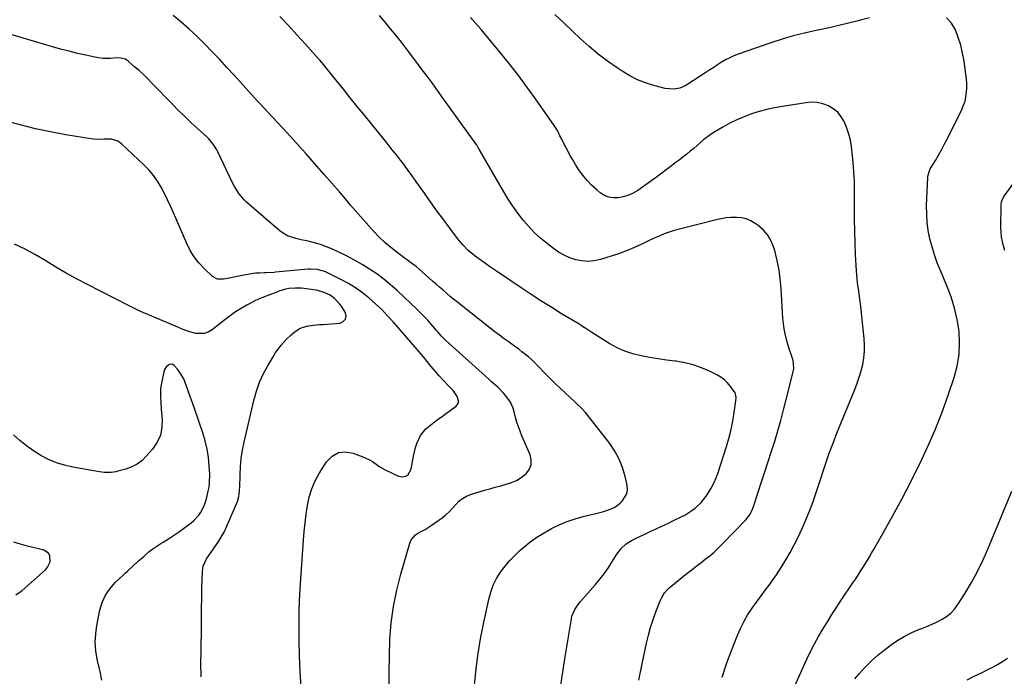
# Model space of a CAD drawing. Units: inches. Extents: x 1851934 to 1857389, y 437073 to 442357.
# Drawn here: x 1855167 to 1855722, y 438171 to 438541 of the extents above; entities that cross this region are included whole.
import ezdxf

# ---------------------------------------------------------------- set-up
doc = ezdxf.new("R2010")
doc.units = ezdxf.units.IN
doc.header["$MEASUREMENT"] = 0
doc.layers.add('7', color=7, linetype='Continuous')
doc.layers.add('8', color=7, linetype='Continuous')

msp = doc.modelspace()

# ---------------------------------------------------------------- linework, layer by layer
at = {"layer": '7', "color": 18}
for points in [[(1855645.83, 438542.34, 1902), (1855641.38, 438541.19, 1902), (1855639.5, 438540.7, 1902), (1855634.1, 438539.32, 1902), (1855628.7, 438538.01, 1902), (1855623.27, 438536.78, 1902), (1855617.82, 438535.6, 1902), (1855615.81, 438535.19, 1902), (1855609.39, 438533.73, 1902), (1855603.01, 438532.1, 1902), (1855596.7, 438530.24, 1902), (1855590.43, 438528.2, 1902), (1855572.03, 438521.84, 1902), (1855569.58, 438520.89, 1902), (1855567.18, 438519.84, 1902), (1855564.87, 438518.62, 1902), (1855562.6, 438517.29, 1902), (1855560.38, 438515.86, 1902), (1855558.17, 438514.44, 1902), (1855555.96, 438513, 1902), (1855553.75, 438511.56, 1902), (1855543.62, 438504.91, 1902), (1855542.16, 438504.07, 1902), (1855539.08, 438502.77, 1902), (1855535.79, 438502.09, 1902), (1855530.83, 438502.48, 1902), (1855524.52, 438504.15, 1902), (1855519.82, 438505.64, 1902), (1855515.25, 438507.44, 1902), (1855510.88, 438509.68, 1902), (1855506.65, 438512.22, 1902), (1855503.84, 438514.1, 1902), (1855498.41, 438517.94, 1902), (1855493.12, 438521.96, 1902), (1855488.04, 438526.23, 1902), (1855483.09, 438530.68, 1902), (1855478.71, 438534.81, 1902), (1855473.71, 438539.5, 1902), (1855468.68, 438544.15, 1902)], [(1855423.32, 438164.61, 1894), (1855424.2, 438173.96, 1894), (1855425.34, 438183.29, 1894), (1855426.88, 438192.55, 1894), (1855428.68, 438201.77, 1894), (1855431.52, 438214.82, 1894), (1855432.65, 438218.87, 1894), (1855434.08, 438222.79, 1894), (1855435.97, 438226.51, 1894), (1855438.15, 438230.11, 1894), (1855440.69, 438233.49, 1894), (1855443.38, 438236.73, 1894), (1855446.32, 438239.76, 1894), (1855449.42, 438242.64, 1894), (1855451.01, 438244.01, 1894), (1855454.75, 438247.01, 1894), (1855458.62, 438249.83, 1894), (1855462.67, 438252.37, 1894), (1855466.85, 438254.73, 1894), (1855471.18, 438256.79, 1894), (1855475.6, 438258.62, 1894), (1855480.13, 438260.13, 1894), (1855484.75, 438261.42, 1894), (1855491.79, 438263.11, 1894), (1855495.51, 438264.08, 1894), (1855497.35, 438264.62, 1894), (1855500.94, 438265.9, 1894), (1855502.61, 438266.75, 1894), (1855505.6, 438269.05, 1894), (1855506.73, 438270.14, 1894), (1855509.26, 438274.31, 1894), (1855509.59, 438276.67, 1894), (1855509.44, 438279.18, 1894), (1855508.35, 438284.1, 1894), (1855506.89, 438289.05, 1894), (1855505.03, 438293.8, 1894), (1855502.54, 438298.26, 1894), (1855499.64, 438302.53, 1894), (1855486.66, 438319.12, 1894), (1855485.92, 438320.03, 1894), (1855483.51, 438322.62, 1894), (1855480.96, 438325.07, 1894), (1855480.11, 438325.88, 1894), (1855468.99, 438336.42, 1894), (1855466.71, 438338.62, 1894), (1855464.45, 438340.84, 1894), (1855462.22, 438343.1, 1894), (1855460.02, 438345.39, 1894), (1855458.82, 438346.65, 1894), (1855455.54, 438349.87, 1894), (1855453.82, 438351.39, 1894), (1855450.24, 438354.28, 1894), (1855448.41, 438355.68, 1894), (1855444.7, 438358.4, 1894), (1855443, 438359.6, 1894), (1855440.29, 438361.56, 1894), (1855437.6, 438363.54, 1894), (1855434.95, 438365.56, 1894), (1855432.31, 438367.62, 1894), (1855416.04, 438380.47, 1894), (1855413.98, 438382.12, 1894), (1855411.93, 438383.78, 1894), (1855409.89, 438385.46, 1894), (1855407.87, 438387.15, 1894), (1855405.87, 438388.86, 1894), (1855403.87, 438390.59, 1894), (1855401.89, 438392.33, 1894), (1855399.93, 438394.09, 1894), (1855394.11, 438399.33, 1894), (1855390.67, 438402.21, 1894), (1855388.28, 438404.02, 1894), (1855385.87, 438405.8, 1894), (1855384.67, 438406.68, 1894), (1855379.9, 438410.17, 1894), (1855376.4, 438412.9, 1894), (1855373.03, 438415.77, 1894), (1855369.85, 438418.85, 1894), (1855366.8, 438422.07, 1894), (1855353.77, 438436.77, 1894), (1855352.18, 438438.62, 1894), (1855349.86, 438441.46, 1894), (1855347.49, 438444.27, 1894), (1855338.81, 438454.19, 1894), (1855333.65, 438460.06, 1894), (1855328.45, 438465.9, 1894), (1855323.21, 438471.7, 1894), (1855317.95, 438477.48, 1894), (1855307.4, 438488.97, 1894), (1855305.15, 438491.41, 1894), (1855302.89, 438493.85, 1894), (1855302.14, 438494.67, 1894), (1855301.4, 438495.48, 1894), (1855288.22, 438509.99, 1894), (1855284.14, 438514.43, 1894), (1855280.02, 438518.84, 1894), (1855275.84, 438523.2, 1894), (1855271.64, 438527.53, 1894), (1855267.33, 438531.75, 1894), (1855262.93, 438535.87, 1894), (1855258.4, 438539.83, 1894), (1855253.77, 438543.69, 1894)], [(1855471.72, 438164.02, 1896), (1855473.01, 438172.69, 1896), (1855474.37, 438181.36, 1896), (1855478.09, 438203.92, 1896), (1855478.38, 438205.26, 1896), (1855479.93, 438209.05, 1896), (1855482.27, 438212.46, 1896), (1855483.15, 438213.53, 1896), (1855491.58, 438223.13, 1896), (1855494.1, 438226.15, 1896), (1855496.51, 438229.24, 1896), (1855498.76, 438232.46, 1896), (1855500.9, 438235.76, 1896), (1855503.6, 438240.18, 1896), (1855504.34, 438241.3, 1896), (1855506.01, 438243.4, 1896), (1855508.97, 438246.12, 1896), (1855512.36, 438248.13, 1896), (1855514.12, 438249.04, 1896), (1855517.68, 438250.78, 1896), (1855519.48, 438251.62, 1896), (1855522.46, 438252.97, 1896), (1855525.75, 438254.47, 1896), (1855529.03, 438256, 1896), (1855532.3, 438257.56, 1896), (1855535.55, 438259.14, 1896), (1855539.78, 438261.21, 1896), (1855541.85, 438262.31, 1896), (1855545.79, 438264.8, 1896), (1855547.67, 438266.19, 1896), (1855551.09, 438269.36, 1896), (1855553.98, 438273, 1896), (1855555.03, 438274.56, 1896), (1855556.74, 438277.35, 1896), (1855558.28, 438280.22, 1896), (1855559.57, 438283.21, 1896), (1855560.7, 438286.28, 1896), (1855565.37, 438300.92, 1896), (1855566.66, 438305.32, 1896), (1855567.81, 438309.76, 1896), (1855568.75, 438314.25, 1896), (1855569.55, 438318.78, 1896), (1855570.74, 438326.56, 1896), (1855570.87, 438328.53, 1896), (1855570.55, 438330.45, 1896), (1855570.28, 438331.04, 1896), (1855567.68, 438334.74, 1896), (1855566.03, 438336.71, 1896), (1855564.23, 438338.48, 1896), (1855562.18, 438339.97, 1896), (1855559.97, 438341.27, 1896), (1855555.76, 438343.35, 1896), (1855551.24, 438345.3, 1896), (1855546.63, 438346.93, 1896), (1855541.88, 438348.09, 1896), (1855537.04, 438348.92, 1896), (1855536.43, 438349, 1896), (1855531.65, 438349.62, 1896), (1855526.88, 438350.3, 1896), (1855522.12, 438351.08, 1896), (1855517.37, 438351.92, 1896), (1855512.73, 438353.06, 1896), (1855508.22, 438354.53, 1896), (1855503.89, 438356.49, 1896), (1855499.7, 438358.78, 1896), (1855489.57, 438365.07, 1896), (1855486.67, 438366.96, 1896), (1855483.81, 438368.92, 1896), (1855482.84, 438369.53, 1896), (1855481.85, 438370.14, 1896), (1855472.57, 438375.71, 1896), (1855466.97, 438379.14, 1896), (1855461.41, 438382.62, 1896), (1855455.9, 438386.2, 1896), (1855450.43, 438389.83, 1896), (1855436.42, 438399.31, 1896), (1855434.18, 438400.84, 1896), (1855431.96, 438402.37, 1896), (1855429.74, 438403.91, 1896), (1855426.5, 438406.2, 1896), (1855424.83, 438407.43, 1896), (1855421.6, 438409.99, 1896), (1855420.03, 438411.34, 1896), (1855417.1, 438414.23, 1896), (1855415.75, 438415.78, 1896), (1855414.47, 438417.39, 1896), (1855409.63, 438423.85, 1896), (1855405.99, 438428.75, 1896), (1855402.38, 438433.67, 1896), (1855398.81, 438438.62, 1896), (1855395.27, 438443.59, 1896), (1855390.53, 438450.31, 1896), (1855388.38, 438453.31, 1896), (1855386.21, 438456.3, 1896), (1855384, 438459.26, 1896), (1855381.76, 438462.2, 1896), (1855379.5, 438465.12, 1896), (1855377.22, 438468.03, 1896), (1855374.91, 438470.92, 1896), (1855372.59, 438473.79, 1896), (1855365.45, 438482.56, 1896), (1855361.48, 438487.45, 1896), (1855357.52, 438492.35, 1896), (1855353.58, 438497.26, 1896), (1855349.65, 438502.18, 1896), (1855343.81, 438509.51, 1896), (1855340.78, 438513.28, 1896), (1855337.69, 438516.99, 1896), (1855336.63, 438518.21, 1896), (1855335.56, 438519.41, 1896), (1855328.26, 438527.51, 1896), (1855323.51, 438532.74, 1896), (1855318.74, 438537.94, 1896), (1855313.93, 438543.11, 1896)], [(1855516.12, 438169.39, 1898), (1855517.97, 438178.48, 1898), (1855520.43, 438190.07, 1898), (1855521.49, 438194.56, 1898), (1855522.69, 438199, 1898), (1855524.1, 438203.39, 1898), (1855525.65, 438207.73, 1898), (1855528.05, 438213.95, 1898), (1855529.11, 438216.27, 1898), (1855530.47, 438218.43, 1898), (1855532.1, 438220.39, 1898), (1855533.02, 438221.27, 1898), (1855533.98, 438222.11, 1898), (1855543.26, 438229.51, 1898), (1855545.78, 438231.5, 1898), (1855548.31, 438233.48, 1898), (1855550.86, 438235.45, 1898), (1855553.41, 438237.4, 1898), (1855555.93, 438239.39, 1898), (1855558.38, 438241.46, 1898), (1855560.72, 438243.65, 1898), (1855563.01, 438245.91, 1898), (1855576.3, 438259.7, 1898), (1855578.28, 438262.24, 1898), (1855579.77, 438265.13, 1898), (1855580.17, 438266.13, 1898), (1855580.54, 438267.15, 1898), (1855585.16, 438280.94, 1898), (1855587.06, 438286.69, 1898), (1855588.94, 438292.45, 1898), (1855590.78, 438298.22, 1898), (1855592.59, 438304, 1898), (1855594.33, 438309.81, 1898), (1855596, 438315.63, 1898), (1855597.56, 438321.48, 1898), (1855599.05, 438327.35, 1898), (1855603.21, 438344.43, 1898), (1855603.33, 438345.05, 1898), (1855602.96, 438349.39, 1898), (1855601.55, 438353.32, 1898), (1855600.69, 438355.89, 1898), (1855599.9, 438358.49, 1898), (1855599.21, 438361.12, 1898), (1855598.48, 438364.32, 1898), (1855597.94, 438367.27, 1898), (1855597.48, 438370.23, 1898), (1855597.16, 438373.21, 1898), (1855596.92, 438376.2, 1898), (1855596.16, 438390.04, 1898), (1855595.69, 438395.25, 1898), (1855595, 438400.41, 1898), (1855593.96, 438405.52, 1898), (1855592.7, 438410.58, 1898), (1855592.01, 438412.98, 1898), (1855590.57, 438416.57, 1898), (1855588.71, 438419.87, 1898), (1855586.21, 438422.72, 1898), (1855583.3, 438425.28, 1898), (1855581.51, 438426.54, 1898), (1855579.06, 438427.96, 1898), (1855576.51, 438429.05, 1898), (1855573.8, 438429.65, 1898), (1855570.99, 438429.94, 1898), (1855568.1, 438429.85, 1898), (1855565.23, 438429.62, 1898), (1855562.39, 438429.17, 1898), (1855559.57, 438428.57, 1898), (1855538.93, 438423.4, 1898), (1855536, 438422.59, 1898), (1855533.11, 438421.68, 1898), (1855530.27, 438420.62, 1898), (1855527.46, 438419.46, 1898), (1855524.68, 438418.21, 1898), (1855521.92, 438416.94, 1898), (1855519.17, 438415.62, 1898), (1855516.04, 438414.09, 1898), (1855513.09, 438412.71, 1898), (1855510.1, 438411.42, 1898), (1855507.05, 438410.28, 1898), (1855503.96, 438409.23, 1898), (1855494.39, 438406.23, 1898), (1855490.94, 438405.48, 1898), (1855487.49, 438405.13, 1898), (1855484.02, 438405.4, 1898), (1855480.56, 438406.06, 1898), (1855477.18, 438407.24, 1898), (1855473.92, 438408.66, 1898), (1855470.84, 438410.43, 1898), (1855467.89, 438412.45, 1898), (1855464.56, 438415, 1898), (1855460.85, 438418.07, 1898), (1855457.31, 438421.3, 1898), (1855454.01, 438424.79, 1898), (1855450.88, 438428.45, 1898), (1855447.96, 438432.29, 1898), (1855445.16, 438436.21, 1898), (1855442.54, 438440.26, 1898), (1855440.04, 438444.38, 1898), (1855426.36, 438468.05, 1898), (1855426.17, 438468.38, 1898), (1855425.79, 438469.02, 1898), (1855425.18, 438469.97, 1898), (1855424.96, 438470.28, 1898), (1855424.75, 438470.59, 1898), (1855405, 438498.26, 1898), (1855403.66, 438500.13, 1898), (1855400.96, 438503.86, 1898), (1855399.61, 438505.72, 1898), (1855396.88, 438509.42, 1898), (1855395.5, 438511.26, 1898), (1855394.12, 438513.1, 1898), (1855388.21, 438520.93, 1898), (1855385.28, 438524.78, 1898), (1855382.32, 438528.61, 1898), (1855379.32, 438532.4, 1898), (1855376.29, 438536.18, 1898), (1855373.21, 438539.9, 1898), (1855370.06, 438543.57, 1898)], [(1855597.64, 438152.34, 1902), (1855610.69, 438181.16, 1902), (1855612.75, 438185.5, 1902), (1855614.91, 438189.78, 1902), (1855617.24, 438193.98, 1902), (1855619.66, 438198.12, 1902), (1855622.2, 438202.21, 1902), (1855624.76, 438206.27, 1902), (1855627.38, 438210.3, 1902), (1855630.02, 438214.31, 1902), (1855636.57, 438224.09, 1902), (1855638.13, 438226.44, 1902), (1855639.68, 438228.81, 1902), (1855641.2, 438231.18, 1902), (1855642.71, 438233.56, 1902), (1855644.2, 438235.96, 1902), (1855645.66, 438238.38, 1902), (1855647.09, 438240.81, 1902), (1855648.5, 438243.25, 1902), (1855655.15, 438254.96, 1902), (1855659.79, 438263.31, 1902), (1855664.33, 438271.71, 1902), (1855668.72, 438280.19, 1902), (1855673.02, 438288.73, 1902), (1855674.05, 438290.83, 1902), (1855678.59, 438300.53, 1902), (1855682.86, 438310.34, 1902), (1855686.75, 438320.32, 1902), (1855690.37, 438330.4, 1902), (1855693.57, 438339.86, 1902), (1855695.26, 438346.24, 1902), (1855696.38, 438352.68, 1902), (1855696.63, 438359.21, 1902), (1855696.32, 438365.8, 1902), (1855695.27, 438372.36, 1902), (1855693.85, 438378.82, 1902), (1855691.88, 438385.13, 1902), (1855689.54, 438391.35, 1902), (1855685.82, 438400.02, 1902), (1855684.08, 438404.4, 1902), (1855682.49, 438408.84, 1902), (1855681.12, 438413.35, 1902), (1855679.91, 438417.91, 1902), (1855679.01, 438422.52, 1902), (1855678.36, 438427.16, 1902), (1855678.1, 438431.84, 1902), (1855678.09, 438436.55, 1902), (1855678.72, 438452.45, 1902), (1855678.77, 438453.08, 1902), (1855679.86, 438456.69, 1902), (1855680.16, 438457.24, 1902), (1855683.02, 438462.03, 1902), (1855684.74, 438464.99, 1902), (1855686.42, 438467.98, 1902), (1855688.03, 438471, 1902), (1855689.59, 438474.05, 1902), (1855697.91, 438490.75, 1902), (1855698.9, 438493.08, 1902), (1855699.71, 438495.45, 1902), (1855700.23, 438497.91, 1902), (1855700.57, 438500.41, 1902), (1855700.68, 438502.95, 1902), (1855700.67, 438505.49, 1902), (1855700.5, 438508.02, 1902), (1855700.21, 438510.55, 1902), (1855699.15, 438517.85, 1902), (1855698.31, 438522.39, 1902), (1855697.27, 438526.87, 1902), (1855695.9, 438531.26, 1902), (1855694.31, 438535.6, 1902), (1855692.07, 438539.26, 1902), (1855689.3, 438542.25, 1902)], [(1855375.5, 438164.21, 1892), (1855375.41, 438173.57, 1892), (1855375.57, 438182.92, 1892), (1855375.9, 438192.27, 1892), (1855376.67, 438201.57, 1892), (1855377.87, 438210.8, 1892), (1855379.72, 438219.92, 1892), (1855381.99, 438228.97, 1892), (1855387.03, 438246.44, 1892), (1855387.83, 438248.27, 1892), (1855390.31, 438251.16, 1892), (1855391.98, 438252.24, 1892), (1855395.68, 438254.18, 1892), (1855397.44, 438255.28, 1892), (1855399.17, 438256.45, 1892), (1855405.28, 438260.82, 1892), (1855407.38, 438262.46, 1892), (1855409.37, 438264.21, 1892), (1855411.2, 438266.13, 1892), (1855412.92, 438268.16, 1892), (1855414.71, 438270.06, 1892), (1855416.68, 438271.7, 1892), (1855418.92, 438272.94, 1892), (1855421.34, 438273.93, 1892), (1855429.13, 438276.26, 1892), (1855432.18, 438277.15, 1892), (1855435.23, 438278.01, 1892), (1855438.3, 438278.82, 1892), (1855441.38, 438279.61, 1892), (1855444.35, 438280.58, 1892), (1855447.18, 438281.82, 1892), (1855449.8, 438283.46, 1892), (1855452.55, 438285.6, 1892), (1855454.34, 438288, 1892), (1855455.44, 438290.55, 1892), (1855455.5, 438293.32, 1892), (1855454.88, 438296.24, 1892), (1855450.21, 438307, 1892), (1855449.19, 438309.5, 1892), (1855448.25, 438312.03, 1892), (1855447.42, 438314.6, 1892), (1855446.66, 438317.2, 1892), (1855445.6, 438321.21, 1892), (1855445.27, 438322.44, 1892), (1855443.83, 438325.9, 1892), (1855441.11, 438329.53, 1892), (1855439.87, 438331, 1892), (1855437.16, 438333.74, 1892), (1855436.59, 438334.26, 1892), (1855433.16, 438337.38, 1892), (1855431.44, 438338.93, 1892), (1855429.72, 438340.49, 1892), (1855407.35, 438360.67, 1892), (1855404.98, 438362.96, 1892), (1855402.77, 438365.4, 1892), (1855402.05, 438366.23, 1892), (1855399.04, 438369.81, 1892), (1855397.14, 438371.99, 1892), (1855395.2, 438374.12, 1892), (1855393.19, 438376.18, 1892), (1855391.12, 438378.2, 1892), (1855379.97, 438388.71, 1892), (1855376.27, 438392, 1892), (1855372.47, 438395.15, 1892), (1855368.49, 438398.08, 1892), (1855364.4, 438400.86, 1892), (1855360.18, 438403.45, 1892), (1855355.89, 438405.91, 1892), (1855351.5, 438408.2, 1892), (1855347.05, 438410.37, 1892), (1855343.57, 438411.97, 1892), (1855340.24, 438413.37, 1892), (1855336.86, 438414.63, 1892), (1855333.41, 438415.65, 1892), (1855329.9, 438416.53, 1892), (1855325.96, 438417.37, 1892), (1855322.82, 438418.11, 1892), (1855318.21, 438419.51, 1892), (1855314.18, 438421.99, 1892), (1855295.21, 438438.54, 1892), (1855294, 438439.66, 1892), (1855290.78, 438443.41, 1892), (1855288.18, 438447.64, 1892), (1855287.43, 438449.11, 1892), (1855279, 438466.91, 1892), (1855278.41, 438468.04, 1892), (1855276.36, 438471.27, 1892), (1855273.86, 438474.16, 1892), (1855272.94, 438475.05, 1892), (1855267.48, 438480.06, 1892), (1855263.84, 438483.46, 1892), (1855260.24, 438486.9, 1892), (1855256.7, 438490.4, 1892), (1855253.2, 438493.95, 1892), (1855241.9, 438505.62, 1892), (1855239.54, 438508, 1892), (1855237.13, 438510.33, 1892), (1855234.66, 438512.59, 1892), (1855232.15, 438514.81, 1892), (1855228.46, 438517.99, 1892), (1855226.96, 438518.97, 1892), (1855224.37, 438519.68, 1892), (1855221.64, 438519.74, 1892), (1855218.83, 438519.52, 1892), (1855214.22, 438519.49, 1892), (1855211.93, 438519.74, 1892), (1855209.65, 438520.14, 1892), (1855204.67, 438521.22, 1892), (1855199.92, 438522.31, 1892), (1855195.2, 438523.47, 1892), (1855190.49, 438524.73, 1892), (1855185.81, 438526.06, 1892), (1855154.7, 438535.26, 1892)], [(1855722.16, 438411.36, 1904), (1855721.35, 438413.88, 1904), (1855720.72, 438416.44, 1904), (1855720.24, 438419.02, 1904), (1855719.99, 438421.64, 1904), (1855719.9, 438424.27, 1904), (1855720, 438436.55, 1904), (1855720.04, 438437.26, 1904), (1855720.26, 438438.66, 1904), (1855720.97, 438440.66, 1904), (1855721.71, 438441.88, 1904), (1855734.05, 438459.04, 1904)], [(1855269.58, 438171.21, 1888), (1855269.51, 438173.92, 1888), (1855269.5, 438176.63, 1888), (1855269.7, 438197.79, 1888), (1855269.77, 438203.77, 1888), (1855269.85, 438209.75, 1888), (1855269.96, 438215.72, 1888), (1855270.07, 438221.7, 1888), (1855270.27, 438230.57, 1888), (1855270.7, 438233.55, 1888), (1855272.63, 438237.66, 1888), (1855275.21, 438241.48, 1888), (1855277.32, 438244.31, 1888), (1855279.2, 438247.02, 1888), (1855280.94, 438249.81, 1888), (1855282.48, 438252.71, 1888), (1855283.88, 438255.69, 1888), (1855289.98, 438269.89, 1888), (1855290.85, 438272.75, 1888), (1855291.2, 438275.74, 1888), (1855291.25, 438276.74, 1888), (1855291.29, 438277.74, 1888), (1855291.48, 438285.01, 1888), (1855291.74, 438289.64, 1888), (1855292.19, 438294.24, 1888), (1855292.91, 438298.8, 1888), (1855293.82, 438303.34, 1888), (1855299.27, 438326.77, 1888), (1855300.73, 438331.98, 1888), (1855302.51, 438337.07, 1888), (1855304.74, 438341.97, 1888), (1855307.28, 438346.75, 1888), (1855310.09, 438351.5, 1888), (1855311.53, 438353.76, 1888), (1855313.06, 438355.95, 1888), (1855314.72, 438358.05, 1888), (1855317.54, 438361.25, 1888), (1855320.23, 438363.89, 1888), (1855321.69, 438365.08, 1888), (1855324.8, 438367.17, 1888), (1855326.46, 438367.96, 1888), (1855330.05, 438368.87, 1888), (1855334.3, 438369.35, 1888), (1855336.31, 438369.54, 1888), (1855338.32, 438369.7, 1888), (1855347.59, 438370.36, 1888), (1855349.62, 438371.3, 1888), (1855350.93, 438372.6, 1888), (1855351.17, 438374.43, 1888), (1855350.69, 438376.61, 1888), (1855348.58, 438379.85, 1888), (1855347.71, 438381.07, 1888), (1855344.63, 438384.31, 1888), (1855342.2, 438386.05, 1888), (1855339.26, 438387.49, 1888), (1855334.53, 438388.88, 1888), (1855332.91, 438389.15, 1888), (1855326.06, 438390, 1888), (1855324.3, 438390.14, 1888), (1855322.54, 438390.17, 1888), (1855319.03, 438389.83, 1888), (1855317.29, 438389.47, 1888), (1855313.88, 438388.5, 1888), (1855312.22, 438387.9, 1888), (1855307.16, 438385.87, 1888), (1855306.29, 438385.53, 1888), (1855303.67, 438384.56, 1888), (1855301.94, 438383.88, 1888), (1855301.09, 438383.49, 1888), (1855300.26, 438383.07, 1888), (1855295.34, 438380.46, 1888), (1855292.12, 438378.63, 1888), (1855288.96, 438376.68, 1888), (1855285.93, 438374.57, 1888), (1855282.96, 438372.33, 1888), (1855275.71, 438366.54, 1888), (1855273.58, 438365.29, 1888), (1855271.35, 438364.48, 1888), (1855266.53, 438364.58, 1888), (1855263.23, 438365.44, 1888), (1855261.47, 438365.98, 1888), (1855258.94, 438367.08, 1888), (1855256.41, 438368.2, 1888), (1855238.35, 438375.77, 1888), (1855237.22, 438376.25, 1888), (1855233.85, 438377.74, 1888), (1855230.52, 438379.32, 1888), (1855229.43, 438379.87, 1888), (1855205.22, 438392.26, 1888), (1855199.33, 438395.37, 1888), (1855193.51, 438398.59, 1888), (1855187.77, 438401.95, 1888), (1855182.08, 438405.42, 1888), (1855176.36, 438408.8, 1888), (1855170.53, 438411.97, 1888), (1855164.54, 438414.82, 1888)], [(1855213.6, 438169.29, 1886), (1855212.7, 438174.11, 1886), (1855212.18, 438176.5, 1886), (1855211.12, 438181.16, 1886), (1855210.35, 438185.89, 1886), (1855209.98, 438190.62, 1886), (1855210.22, 438195.36, 1886), (1855210.85, 438200.1, 1886), (1855212.57, 438208.68, 1886), (1855213.9, 438213.11, 1886), (1855215.73, 438217.26, 1886), (1855218.29, 438221.01, 1886), (1855221.34, 438224.48, 1886), (1855225.24, 438228.15, 1886), (1855226.75, 438229.56, 1886), (1855228.26, 438230.96, 1886), (1855231.33, 438233.73, 1886), (1855234.41, 438236.47, 1886), (1855237.49, 438239.21, 1886), (1855238.37, 438240, 1886), (1855240.39, 438241.7, 1886), (1855242.47, 438243.33, 1886), (1855244.64, 438244.84, 1886), (1855246.87, 438246.27, 1886), (1855248.21, 438247.08, 1886), (1855251.13, 438248.9, 1886), (1855254.01, 438250.78, 1886), (1855256.83, 438252.73, 1886), (1855259.62, 438254.74, 1886), (1855263.88, 438257.91, 1886), (1855265.45, 438259.22, 1886), (1855268.2, 438262.19, 1886), (1855269.38, 438263.85, 1886), (1855271.26, 438267.47, 1886), (1855272.53, 438271.34, 1886), (1855273.57, 438275.71, 1886), (1855274.03, 438278.09, 1886), (1855274.35, 438280.48, 1886), (1855274.42, 438285.32, 1886), (1855274.15, 438290.03, 1886), (1855273.68, 438294.78, 1886), (1855272.95, 438299.48, 1886), (1855271.85, 438304.1, 1886), (1855270.49, 438308.67, 1886), (1855265.81, 438322.31, 1886), (1855264.72, 438325.45, 1886), (1855263.62, 438328.58, 1886), (1855262.51, 438331.71, 1886), (1855261.38, 438334.83, 1886), (1855260.61, 438336.94, 1886), (1855259.75, 438338.94, 1886), (1855257.56, 438342.67, 1886), (1855256.22, 438344.39, 1886), (1855254.36, 438346.53, 1886), (1855253.22, 438347.24, 1886), (1855251.69, 438347.13, 1886), (1855250.06, 438346.03, 1886), (1855249.02, 438344.31, 1886), (1855248.62, 438343.01, 1886), (1855247.29, 438336.61, 1886), (1855246.97, 438334.78, 1886), (1855246.75, 438332.94, 1886), (1855246.65, 438329.24, 1886), (1855246.83, 438325.51, 1886), (1855247.11, 438321.8, 1886), (1855247.62, 438316.08, 1886), (1855247.47, 438311.56, 1886), (1855246.64, 438307.25, 1886), (1855244.8, 438303.26, 1886), (1855242.28, 438299.49, 1886), (1855238.89, 438295.56, 1886), (1855236.35, 438293.1, 1886), (1855233.59, 438290.99, 1886), (1855230.5, 438289.4, 1886), (1855227.19, 438288.16, 1886), (1855222.76, 438286.94, 1886), (1855221.49, 438286.64, 1886), (1855218.9, 438286.26, 1886), (1855214.97, 438286.26, 1886), (1855212.37, 438286.6, 1886), (1855197.37, 438289.25, 1886), (1855192.67, 438290.35, 1886), (1855188.08, 438291.76, 1886), (1855183.67, 438293.64, 1886), (1855179.37, 438295.84, 1886), (1855175.26, 438298.43, 1886), (1855171.29, 438301.19, 1886), (1855167.53, 438304.23, 1886), (1855163.9, 438307.45, 1886)], [(1855637.73, 438170.15, 1904), (1855640.04, 438172.84, 1904), (1855643.47, 438176.59, 1904), (1855647.06, 438180.18, 1904), (1855650.87, 438183.52, 1904), (1855654.83, 438186.7, 1904), (1855658.34, 438189.34, 1904), (1855661.85, 438191.76, 1904), (1855665.48, 438193.97, 1904), (1855669.28, 438195.88, 1904), (1855673.18, 438197.58, 1904), (1855675.32, 438198.4, 1904), (1855678.23, 438199.58, 1904), (1855681.1, 438200.83, 1904), (1855683.93, 438202.18, 1904), (1855686.73, 438203.6, 1904), (1855689.33, 438205.25, 1904), (1855691.72, 438207.13, 1904), (1855693.79, 438209.36, 1904), (1855695.64, 438211.83, 1904), (1855699.78, 438218.34, 1904), (1855703.36, 438224.33, 1904), (1855706.73, 438230.44, 1904), (1855709.78, 438236.71, 1904), (1855712.6, 438243.1, 1904), (1855726, 438275.69, 1904)], [(1855165.16, 438217.37, 1884), (1855168.28, 438219.42, 1884), (1855168.75, 438219.82, 1884), (1855181.88, 438231.5, 1884), (1855183.07, 438232.87, 1884), (1855184.5, 438236.03, 1884), (1855184.39, 438239.45, 1884), (1855183.72, 438240.82, 1884), (1855181.07, 438242.54, 1884), (1855171.79, 438244.83, 1884), (1855167.9, 438245.85, 1884), (1855164.03, 438246.96, 1884)], [(1855700.84, 438169.53, 1906), (1855704.89, 438171.5, 1906), (1855708.93, 438173.49, 1906), (1855712.98, 438175.48, 1906), (1855715.01, 438176.48, 1906), (1855717.97, 438178.07, 1906), (1855720.85, 438179.79, 1906), (1855723.59, 438181.71, 1906)]]:
    msp.add_polyline3d(points, dxfattribs=at)
at = {"layer": '8', "color": 18}
for points in [[(1855563.01, 438171, 1900), (1855565.65, 438179.06, 1900), (1855568.57, 438187.04, 1900), (1855571.69, 438194.94, 1900), (1855573.41, 438198.83, 1900), (1855575.31, 438202.62, 1900), (1855577.49, 438206.26, 1900), (1855579.86, 438209.8, 1900), (1855582.37, 438213.26, 1900), (1855584.88, 438216.71, 1900), (1855587.39, 438220.17, 1900), (1855589.9, 438223.63, 1900), (1855590.66, 438224.68, 1900), (1855593.48, 438228.72, 1900), (1855596.18, 438232.82, 1900), (1855598.72, 438237.03, 1900), (1855601.16, 438241.3, 1900), (1855603.26, 438245.16, 1900), (1855605.7, 438249.88, 1900), (1855608.01, 438254.65, 1900), (1855610.12, 438259.52, 1900), (1855612.09, 438264.45, 1900), (1855613.93, 438269.44, 1900), (1855615.71, 438274.44, 1900), (1855617.4, 438279.48, 1900), (1855619.04, 438284.54, 1900), (1855619.46, 438285.85, 1900), (1855621.33, 438291.55, 1900), (1855623.29, 438297.21, 1900), (1855625.39, 438302.83, 1900), (1855627.59, 438308.41, 1900), (1855637.63, 438333.04, 1900), (1855638.95, 438336.51, 1900), (1855640.15, 438340, 1900), (1855641.18, 438343.55, 1900), (1855642.1, 438347.14, 1900), (1855642.74, 438350.76, 1900), (1855643.14, 438354.4, 1900), (1855643.16, 438358.06, 1900), (1855642.94, 438361.73, 1900), (1855640.75, 438381.41, 1900), (1855640.48, 438383.74, 1900), (1855639.86, 438388.4, 1900), (1855639.2, 438393.06, 1900), (1855638.93, 438395.39, 1900), (1855638.57, 438400.07, 1900), (1855638.11, 438408.81, 1900), (1855637.81, 438415.52, 1900), (1855637.59, 438422.24, 1900), (1855637.48, 438428.96, 1900), (1855637.45, 438435.69, 1900), (1855637.48, 438444.85, 1900), (1855637.4, 438450.23, 1900), (1855637.18, 438455.59, 1900), (1855636.76, 438460.94, 1900), (1855636.21, 438466.28, 1900), (1855635.78, 438469.84, 1900), (1855635.18, 438473.35, 1900), (1855634.36, 438476.8, 1900), (1855633.22, 438480.16, 1900), (1855631.67, 438483.89, 1900), (1855629.99, 438486.66, 1900), (1855628, 438489.12, 1900), (1855625.53, 438491.11, 1900), (1855622.75, 438492.77, 1900), (1855619.67, 438493.87, 1900), (1855616.53, 438494.6, 1900), (1855613.31, 438494.75, 1900), (1855610.04, 438494.53, 1900), (1855596.84, 438492.44, 1900), (1855592.44, 438491.63, 1900), (1855588.09, 438490.68, 1900), (1855583.78, 438489.51, 1900), (1855579.52, 438488.19, 1900), (1855575.33, 438486.64, 1900), (1855571.23, 438484.92, 1900), (1855567.25, 438482.93, 1900), (1855563.34, 438480.78, 1900), (1855558.89, 438478.13, 1900), (1855556.76, 438476.77, 1900), (1855554.68, 438475.33, 1900), (1855552.7, 438473.77, 1900), (1855550.77, 438472.13, 1900), (1855548.88, 438470.44, 1900), (1855546.96, 438468.79, 1900), (1855545, 438467.17, 1900), (1855543.02, 438465.59, 1900), (1855540.75, 438463.82, 1900), (1855538.65, 438462.19, 1900), (1855536.55, 438460.58, 1900), (1855534.44, 438458.97, 1900), (1855526.01, 438452.59, 1900), (1855523.42, 438450.67, 1900), (1855520.8, 438448.78, 1900), (1855518.15, 438446.94, 1900), (1855515.47, 438445.15, 1900), (1855512.39, 438443.36, 1900), (1855509.85, 438442.22, 1900), (1855507.17, 438441.44, 1900), (1855504.41, 438440.9, 1900), (1855501.68, 438440.9, 1900), (1855499.06, 438441.31, 1900), (1855496.63, 438442.35, 1900), (1855494.31, 438443.8, 1900), (1855492.57, 438445.21, 1900), (1855489.63, 438447.85, 1900), (1855486.89, 438450.66, 1900), (1855484.42, 438453.73, 1900), (1855482.15, 438456.96, 1900), (1855480.38, 438459.76, 1900), (1855478.78, 438462.38, 1900), (1855477.24, 438465.03, 1900), (1855475.78, 438467.73, 1900), (1855474.37, 438470.46, 1900), (1855472.61, 438474.01, 1900), (1855471.64, 438475.96, 1900), (1855470.15, 438478.87, 1900), (1855468.43, 438481.64, 1900), (1855458.81, 438495.42, 1900), (1855453.39, 438502.96, 1900), (1855447.86, 438510.4, 1900), (1855442.13, 438517.7, 1900), (1855436.27, 438524.9, 1900), (1855427.26, 438535.7, 1900), (1855425.8, 438537.42, 1900), (1855422.83, 438540.8, 1900), (1855421.32, 438542.46, 1900)], [(1855325.92, 438165.51, 1890), (1855325.39, 438174.21, 1890), (1855325.03, 438182.92, 1890), (1855324.78, 438191.63, 1890), (1855324.73, 438200.35, 1890), (1855324.83, 438209.06, 1890), (1855325.17, 438217.76, 1890), (1855325.67, 438226.47, 1890), (1855327.22, 438248.1, 1890), (1855327.63, 438253.01, 1890), (1855328.11, 438257.91, 1890), (1855328.71, 438262.8, 1890), (1855329.39, 438267.68, 1890), (1855330.42, 438272.45, 1890), (1855331.82, 438277.07, 1890), (1855333.78, 438281.49, 1890), (1855336.12, 438285.77, 1890), (1855340.22, 438292.28, 1890), (1855343.35, 438295.41, 1890), (1855346.84, 438297.46, 1890), (1855350.86, 438297.89, 1890), (1855355.24, 438297.24, 1890), (1855361.61, 438294.76, 1890), (1855364.67, 438293.3, 1890), (1855366.1, 438292.39, 1890), (1855368.84, 438290.39, 1890), (1855370.25, 438289.44, 1890), (1855373.23, 438287.8, 1890), (1855380.78, 438284.19, 1890), (1855383.02, 438283.73, 1890), (1855385.21, 438284.39, 1890), (1855386.15, 438285.13, 1890), (1855387.83, 438288.15, 1890), (1855389.16, 438295.51, 1890), (1855390.31, 438300.29, 1890), (1855391.1, 438302.61, 1890), (1855393.13, 438307.05, 1890), (1855396.09, 438310.8, 1890), (1855397.91, 438312.4, 1890), (1855400.82, 438314.58, 1890), (1855403.11, 438316.28, 1890), (1855405.41, 438317.98, 1890), (1855407.71, 438319.68, 1890), (1855413.09, 438323.64, 1890), (1855414.43, 438325.55, 1890), (1855414.52, 438326.67, 1890), (1855413.75, 438329.12, 1890), (1855411.4, 438332.45, 1890), (1855408.42, 438335.52, 1890), (1855406.02, 438338.07, 1890), (1855403.66, 438340.67, 1890), (1855401.38, 438343.33, 1890), (1855399.15, 438346.04, 1890), (1855396.94, 438348.76, 1890), (1855394.71, 438351.47, 1890), (1855392.44, 438354.15, 1890), (1855390.16, 438356.81, 1890), (1855377.83, 438370.99, 1890), (1855374.6, 438374.54, 1890), (1855371.28, 438377.98, 1890), (1855367.8, 438381.27, 1890), (1855364.22, 438384.46, 1890), (1855360.47, 438387.43, 1890), (1855356.59, 438390.19, 1890), (1855352.51, 438392.65, 1890), (1855348.29, 438394.92, 1890), (1855339.55, 438399.2, 1890), (1855338.41, 438399.69, 1890), (1855334.84, 438400.64, 1890), (1855331.12, 438400.82, 1890), (1855329.88, 438400.75, 1890), (1855311.41, 438399, 1890), (1855310.64, 438398.93, 1890), (1855306, 438398.68, 1890), (1855305.23, 438398.65, 1890), (1855302.36, 438398.57, 1890), (1855300.15, 438398.44, 1890), (1855297.96, 438398.23, 1890), (1855293.61, 438397.49, 1890), (1855284.48, 438395.49, 1890), (1855282.23, 438395.12, 1890), (1855278.87, 438395.12, 1890), (1855276.02, 438396.57, 1890), (1855271.32, 438401.08, 1890), (1855268.37, 438404.28, 1890), (1855265.69, 438407.67, 1890), (1855263.45, 438411.36, 1890), (1855261.48, 438415.25, 1890), (1855254, 438432.57, 1890), (1855252.37, 438436.2, 1890), (1855250.69, 438439.81, 1890), (1855248.91, 438443.36, 1890), (1855247.07, 438446.89, 1890), (1855245.03, 438450.28, 1890), (1855242.79, 438453.51, 1890), (1855240.25, 438456.51, 1890), (1855237.5, 438459.36, 1890), (1855224.68, 438471.42, 1890), (1855222.61, 438472.89, 1890), (1855218.94, 438473.95, 1890), (1855215.07, 438474, 1890), (1855210.83, 438473.77, 1890), (1855207.43, 438474.11, 1890), (1855193.47, 438476.46, 1890), (1855184.83, 438478.06, 1890), (1855176.23, 438479.88, 1890), (1855167.7, 438481.99, 1890), (1855159.22, 438484.3, 1890)]]:
    msp.add_polyline3d(points, dxfattribs=at)

doc.saveas('drawing.dxf')
